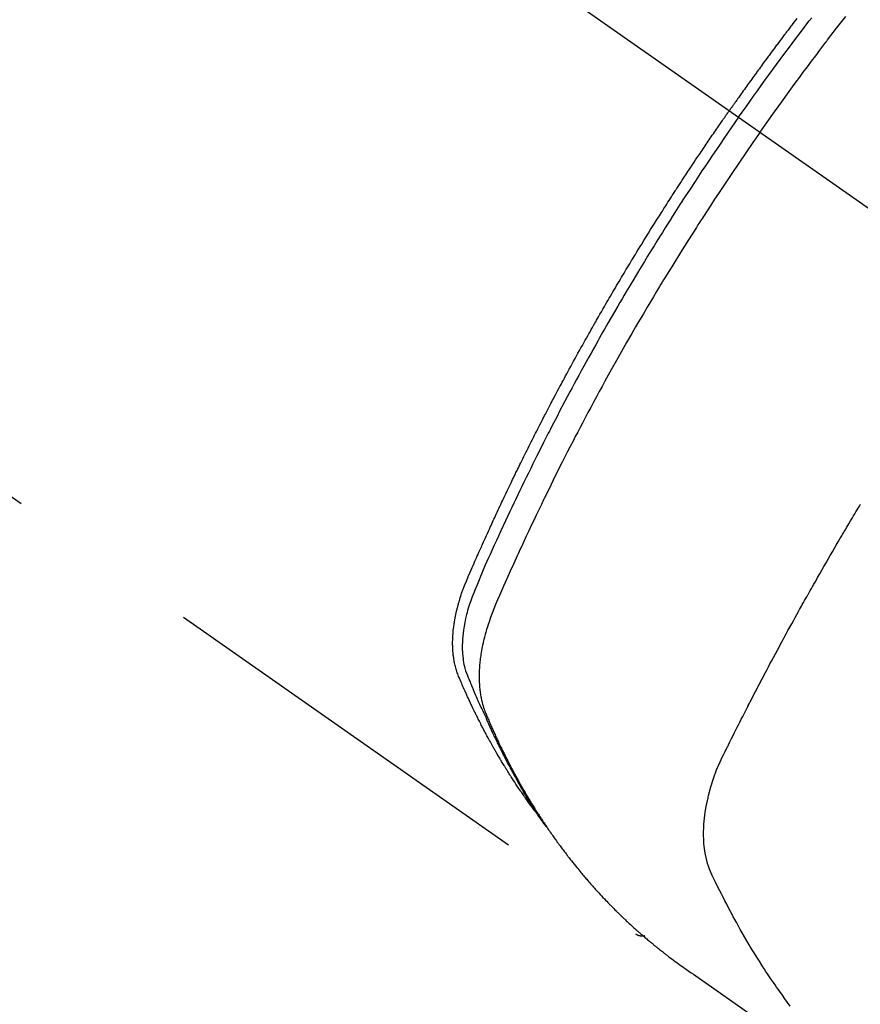
# Model space of a CAD drawing. Extents: x 84007 to 110129, y -32850 to -24450.
# Drawn here: x 101909 to 101936, y -26186 to -26154 of the extents above; entities that cross this region are included whole.
import ezdxf

# ---------------------------------------------------------------- set-up
doc = ezdxf.new("R2010")
doc.units = 0
doc.header["$LTSCALE"] = 50
doc.header["$MEASUREMENT"] = 0
doc.linetypes.add('CENTER2', pattern=[1.125, 0.75, -0.125, 0.125, -0.125])
doc.linetypes.add('HIDDEN', pattern=[0.375, 0.25, -0.125])
doc.layers.get('0').update_dxf_attribs({"linetype": 'CONTINUOUS'})
doc.layers.add('150-機器', color=8, linetype='CONTINUOUS')
doc.layers.add('160-文字', color=254, linetype='CONTINUOUS')
doc.styles.add('KH001', font='txt')
doc.dimstyles.new('KH1xx030', dxfattribs={"dimscale": 30, "dimtxt": 2, "dimasz": 0.6, "dimexe": 0.3, "dimexo": 1.2, "dimgap": 0.5, "dimtad": 3, "dimdec": 1, "dimdsep": 46, "dimlunit": 6, "dimtxsty": 'KH001', "dimblk": 'DOT', "dimcen": 1, "dimdle": 1, "dimclrd": 256, "dimclre": 256, "dimclrt": 256, "dimadec": 0, "dimazin": 0, "dimtfac": 1, "dimtdec": 1, "dimtix": 1, "dimtmove": 2, "dimatfit": 3, "dimldrblk": 'CLOSEDBLANK', "dimfxl": 1, "dimtolj": 1, "dimtzin": 0, "dimlwd": -1, "dimlwe": -1, "dimarcsym": 0})

# ---------------------------------------------------------------- blocks, each defined once
blk = doc.blocks.new('_ClosedBlank')
at = {"color": 0, "linetype": 'ByBlock', "lineweight": -2}
for p, q in [((-1, 0.1667), (0, 0)), ((-1, 0.1667), (-1, -0.1667)), ((0, 0), (-1, -0.1667))]:
    blk.add_line(p, q, dxfattribs=at)
blk = doc.blocks.new('_Dot')
at = {"color": 0, "linetype": 'ByBlock', "lineweight": -2}
blk.add_line((-0.5, 0), (-1, 0), dxfattribs=at)
at = {"color": 0, "linetype": 'ByBlock', "const_width": 0.5}
blk.add_lwpolyline([(-0.25, 0, 1), (0.25, 0, 1)], format="xyb", close=True, dxfattribs=at)

msp = doc.modelspace()

# ---------------------------------------------------------------- linework, layer by layer
at = {"layer": '150-機器', "color": 13, "linetype": 'CENTER2'}
msp.add_line((101727.154, -26014.353), (101971.172, -26185.216), dxfattribs=at)
at = {"layer": '150-機器', "color": 13, "linetype": 'HIDDEN'}
msp.add_line((101868.114, -26141.057), (101928.457, -26183.31), dxfattribs=at)
for points in [[(101933.524, -26154.454), (101933.484, -26154.507), (101933.443, -26154.56), (101933.403, -26154.613), (101933.363, -26154.666), (101933.339, -26154.697), (101933.316, -26154.728), (101933.292, -26154.759), (101933.269, -26154.789), (101933.246, -26154.82), (101933.222, -26154.85), (101933.199, -26154.881), (101933.176, -26154.912), (101933.165, -26154.927), (101933.153, -26154.943), (101933.142, -26154.958), (101933.13, -26154.973), (101933.085, -26155.035), (101933.038, -26155.097), (101932.992, -26155.158), (101932.946, -26155.219), (101932.923, -26155.25), (101932.9, -26155.281), (101932.877, -26155.312), (101932.854, -26155.342), (101932.819, -26155.388), (101932.785, -26155.435), (101932.75, -26155.481), (101932.716, -26155.527), (101932.693, -26155.558), (101932.67, -26155.589), (101932.647, -26155.62), (101932.625, -26155.651), (101932.579, -26155.712), (101932.534, -26155.774), (101932.488, -26155.836), (101932.443, -26155.897), (101932.409, -26155.944), (101932.375, -26155.991), (101932.342, -26156.037), (101932.308, -26156.084), (101932.274, -26156.13), (101932.24, -26156.177), (101932.206, -26156.224), (101932.172, -26156.27), (101932.139, -26156.317), (101932.105, -26156.363), (101932.071, -26156.41), (101932.037, -26156.457), (101932.003, -26156.503), (101931.97, -26156.55), (101931.937, -26156.597), (101931.903, -26156.644), (101931.87, -26156.691), (101931.837, -26156.738), (101931.803, -26156.784), (101931.77, -26156.831), (101931.748, -26156.862), (101931.726, -26156.894), (101931.703, -26156.925), (101931.681, -26156.956), (101931.657, -26156.991), (101931.632, -26157.025), (101931.608, -26157.06), (101931.583, -26157.095), (101931.569, -26157.115), (101931.554, -26157.135), (101931.54, -26157.155), (101931.526, -26157.176), (101931.509, -26157.199), (101931.492, -26157.223), (101931.476, -26157.246), (101931.459, -26157.27), (101931.443, -26157.293), (101931.426, -26157.316), (101931.41, -26157.34), (101931.394, -26157.363)], [(101931.688, -26157.569), (101931.805, -26157.403), (101931.922, -26157.237), (101932.04, -26157.071), (101932.158, -26156.905), (101932.281, -26156.734), (101932.404, -26156.563), (101932.528, -26156.392), (101932.652, -26156.221), (101932.768, -26156.063), (101932.883, -26155.905), (101932.999, -26155.748), (101933.116, -26155.59), (101933.29, -26155.357), (101933.466, -26155.124), (101933.642, -26154.892), (101933.819, -26154.66), (101933.907, -26154.545), (101933.995, -26154.431)], [(101932.364, -26158.043), (101932.592, -26157.721), (101932.82, -26157.401), (101933.048, -26157.08), (101933.279, -26156.761), (101933.39, -26156.608), (101933.503, -26156.455), (101933.615, -26156.302), (101933.728, -26156.149), (101933.858, -26155.975), (101933.988, -26155.801), (101934.118, -26155.628), (101934.249, -26155.454), (101934.281, -26155.411), (101934.314, -26155.368), (101934.346, -26155.325), (101934.379, -26155.282), (101934.408, -26155.244), (101934.436, -26155.207), (101934.465, -26155.17), (101934.493, -26155.133), (101934.779, -26154.762), (101935.065, -26154.393)], [(101925.265, -26179.42), (101925.224, -26179.366), (101925.182, -26179.313), (101925.141, -26179.259), (101925.101, -26179.205), (101925.068, -26179.159), (101925.034, -26179.113), (101925.002, -26179.067), (101924.969, -26179.02), (101924.955, -26179.001), (101924.942, -26178.981), (101924.928, -26178.962), (101924.915, -26178.943), (101924.893, -26178.911), (101924.871, -26178.88), (101924.85, -26178.849), (101924.828, -26178.818), (101924.809, -26178.791), (101924.79, -26178.763), (101924.771, -26178.736), (101924.753, -26178.708), (101924.731, -26178.676), (101924.71, -26178.644), (101924.689, -26178.612), (101924.668, -26178.58), (101924.631, -26178.525), (101924.594, -26178.469), (101924.558, -26178.413), (101924.521, -26178.357), (101924.506, -26178.333), (101924.49, -26178.309), (101924.475, -26178.285), (101924.46, -26178.261), (101924.444, -26178.236), (101924.429, -26178.212), (101924.413, -26178.187), (101924.398, -26178.163), (101924.383, -26178.138), (101924.368, -26178.113), (101924.352, -26178.088), (101924.337, -26178.064), (101924.327, -26178.048), (101924.317, -26178.031), (101924.306, -26178.015), (101924.296, -26177.999), (101924.276, -26177.966), (101924.256, -26177.933), (101924.237, -26177.9), (101924.217, -26177.867), (101924.202, -26177.842), (101924.187, -26177.817), (101924.172, -26177.792), (101924.156, -26177.767), (101924.137, -26177.734), (101924.117, -26177.7), (101924.098, -26177.667), (101924.078, -26177.633), (101924.064, -26177.608), (101924.049, -26177.583), (101924.034, -26177.558), (101924.02, -26177.532), (101924.005, -26177.507), (101923.991, -26177.482), (101923.976, -26177.456), (101923.962, -26177.431), (101923.952, -26177.414), (101923.943, -26177.397), (101923.933, -26177.38), (101923.923, -26177.363), (101923.914, -26177.346), (101923.904, -26177.329), (101923.895, -26177.312), (101923.886, -26177.295), (101923.862, -26177.252), (101923.838, -26177.209), (101923.815, -26177.167), (101923.791, -26177.124), (101923.772, -26177.09), (101923.754, -26177.055), (101923.735, -26177.021), (101923.717, -26176.987), (101923.698, -26176.952), (101923.679, -26176.917), (101923.661, -26176.882), (101923.643, -26176.847), (101923.631, -26176.825), (101923.62, -26176.803), (101923.609, -26176.781), (101923.597, -26176.759), (101923.577, -26176.72), (101923.557, -26176.681), (101923.537, -26176.641), (101923.517, -26176.602), (101923.499, -26176.567), (101923.481, -26176.531), (101923.463, -26176.496), (101923.446, -26176.461), (101923.432, -26176.434), (101923.419, -26176.408), (101923.406, -26176.381), (101923.393, -26176.355), (101923.38, -26176.328), (101923.367, -26176.301), (101923.354, -26176.274), (101923.341, -26176.247), (101923.332, -26176.229), (101923.324, -26176.212), (101923.315, -26176.194), (101923.307, -26176.176), (101923.272, -26176.104), (101923.238, -26176.032), (101923.204, -26175.959), (101923.17, -26175.887), (101923.158, -26175.86), (101923.146, -26175.833), (101923.134, -26175.805), (101923.121, -26175.778), (101923.109, -26175.751), (101923.096, -26175.724), (101923.084, -26175.696), (101923.071, -26175.669), (101923.063, -26175.65), (101923.055, -26175.632), (101923.047, -26175.614), (101923.039, -26175.595), (101923.019, -26175.549), (101922.999, -26175.503), (101922.978, -26175.457), (101922.958, -26175.411), (101922.938, -26175.365), (101922.918, -26175.318), (101922.899, -26175.272), (101922.879, -26175.225), (101922.863, -26175.187), (101922.848, -26175.149), (101922.833, -26175.11), (101922.818, -26175.072), (101922.805, -26175.033), (101922.793, -26174.995), (101922.781, -26174.956), (101922.77, -26174.916), (101922.76, -26174.879), (101922.751, -26174.841), (101922.742, -26174.803), (101922.734, -26174.764), (101922.726, -26174.725), (101922.719, -26174.685), (101922.712, -26174.645), (101922.706, -26174.605), (101922.702, -26174.576), (101922.698, -26174.548), (101922.695, -26174.519), (101922.692, -26174.49), (101922.687, -26174.441), (101922.683, -26174.392), (101922.679, -26174.343), (101922.677, -26174.293), (101922.675, -26174.26), (101922.675, -26174.226), (101922.674, -26174.192), (101922.674, -26174.158), (101922.674, -26174.121), (101922.674, -26174.083), (101922.675, -26174.045), (101922.676, -26174.007), (101922.677, -26173.979), (101922.679, -26173.951), (101922.68, -26173.923), (101922.682, -26173.895), (101922.685, -26173.841), (101922.69, -26173.787), (101922.695, -26173.733), (101922.701, -26173.68), (101922.706, -26173.64), (101922.711, -26173.6), (101922.717, -26173.56), (101922.723, -26173.52), (101922.728, -26173.486), (101922.733, -26173.453), (101922.739, -26173.419), (101922.745, -26173.386), (101922.749, -26173.364), (101922.753, -26173.341), (101922.758, -26173.319), (101922.762, -26173.296), (101922.768, -26173.27), (101922.773, -26173.244), (101922.778, -26173.217), (101922.784, -26173.191), (101922.789, -26173.168), (101922.794, -26173.145), (101922.8, -26173.123), (101922.805, -26173.1), (101922.812, -26173.073), (101922.819, -26173.046), (101922.826, -26173.019), (101922.833, -26172.993), (101922.84, -26172.965), (101922.847, -26172.938), (101922.854, -26172.911), (101922.861, -26172.884), (101922.868, -26172.86), (101922.875, -26172.837), (101922.882, -26172.814), (101922.889, -26172.791), (101922.897, -26172.764), (101922.905, -26172.737), (101922.913, -26172.709), (101922.922, -26172.682), (101922.933, -26172.648), (101922.945, -26172.613), (101922.956, -26172.578), (101922.968, -26172.543), (101922.978, -26172.516), (101922.988, -26172.489), (101922.997, -26172.462), (101923.007, -26172.435), (101923.017, -26172.408), (101923.027, -26172.381), (101923.037, -26172.354), (101923.048, -26172.327), (101923.105, -26172.184), (101923.165, -26172.041), (101923.227, -26171.9), (101923.289, -26171.758), (101923.318, -26171.691), (101923.348, -26171.624), (101923.377, -26171.556), (101923.407, -26171.489), (101923.422, -26171.455), (101923.436, -26171.422), (101923.451, -26171.388), (101923.466, -26171.354), (101923.503, -26171.27), (101923.541, -26171.186), (101923.578, -26171.102), (101923.616, -26171.018), (101923.646, -26170.951), (101923.677, -26170.884), (101923.707, -26170.816), (101923.738, -26170.749), (101923.768, -26170.682), (101923.799, -26170.614), (101923.83, -26170.547), (101923.86, -26170.48), (101923.884, -26170.429), (101923.907, -26170.379), (101923.93, -26170.328), (101923.953, -26170.278), (101923.976, -26170.228), (101924, -26170.177), (101924.023, -26170.127), (101924.047, -26170.077), (101924.078, -26170.009), (101924.109, -26169.942), (101924.141, -26169.874), (101924.172, -26169.807), (101924.18, -26169.79), (101924.188, -26169.773), (101924.196, -26169.756), (101924.203, -26169.74), (101924.227, -26169.689), (101924.251, -26169.639), (101924.275, -26169.588), (101924.3, -26169.538), (101924.348, -26169.437), (101924.396, -26169.336), (101924.444, -26169.235), (101924.492, -26169.134), (101924.516, -26169.084), (101924.54, -26169.034), (101924.565, -26168.984), (101924.589, -26168.933), (101924.605, -26168.9), (101924.621, -26168.866), (101924.638, -26168.832), (101924.654, -26168.799), (101924.67, -26168.765), (101924.687, -26168.732), (101924.703, -26168.698), (101924.72, -26168.665), (101924.745, -26168.614), (101924.769, -26168.563), (101924.794, -26168.513), (101924.819, -26168.462), (101924.852, -26168.395), (101924.885, -26168.328), (101924.919, -26168.261), (101924.952, -26168.194), (101924.985, -26168.127), (101925.019, -26168.059), (101925.052, -26167.992), (101925.086, -26167.925), (101925.119, -26167.858), (101925.153, -26167.791), (101925.187, -26167.724), (101925.221, -26167.657), (101925.255, -26167.59), (101925.289, -26167.523), (101925.323, -26167.456), (101925.357, -26167.389), (101925.391, -26167.322), (101925.426, -26167.255), (101925.46, -26167.188), (101925.495, -26167.121), (101925.521, -26167.071), (101925.547, -26167.021), (101925.573, -26166.971), (101925.599, -26166.921), (101925.642, -26166.837), (101925.686, -26166.754), (101925.729, -26166.67), (101925.773, -26166.587), (101925.799, -26166.537), (101925.825, -26166.487), (101925.852, -26166.437), (101925.878, -26166.387), (101925.913, -26166.32), (101925.949, -26166.253), (101925.984, -26166.186), (101926.02, -26166.119), (101926.055, -26166.053), (101926.091, -26165.986), (101926.127, -26165.92), (101926.163, -26165.853), (101926.198, -26165.786), (101926.234, -26165.72), (101926.27, -26165.653), (101926.306, -26165.587), (101926.352, -26165.504), (101926.397, -26165.42), (101926.443, -26165.337), (101926.488, -26165.254), (101926.534, -26165.171), (101926.579, -26165.088), (101926.625, -26165.005), (101926.671, -26164.922), (101926.717, -26164.839), (101926.763, -26164.756), (101926.809, -26164.673), (101926.855, -26164.591), (101926.893, -26164.524), (101926.93, -26164.458), (101926.967, -26164.392), (101927.005, -26164.325), (101927.042, -26164.259), (101927.08, -26164.192), (101927.118, -26164.126), (101927.155, -26164.059), (101927.184, -26164.01), (101927.212, -26163.96), (101927.24, -26163.911), (101927.269, -26163.861), (101927.316, -26163.778), (101927.364, -26163.696), (101927.411, -26163.613), (101927.459, -26163.53), (101927.497, -26163.465), (101927.536, -26163.399), (101927.574, -26163.333), (101927.613, -26163.267), (101927.651, -26163.201), (101927.69, -26163.135), (101927.728, -26163.069), (101927.767, -26163.003), (101927.806, -26162.938), (101927.844, -26162.872), (101927.883, -26162.806), (101927.922, -26162.741), (101927.961, -26162.675), (101928, -26162.61), (101928.039, -26162.544), (101928.078, -26162.479), (101928.137, -26162.38), (101928.196, -26162.282), (101928.256, -26162.184), (101928.315, -26162.086), (101928.344, -26162.037), (101928.374, -26161.988), (101928.404, -26161.939), (101928.434, -26161.89), (101928.483, -26161.808), (101928.534, -26161.727), (101928.584, -26161.645), (101928.634, -26161.564), (101928.704, -26161.45), (101928.775, -26161.336), (101928.845, -26161.222), (101928.916, -26161.109), (101928.977, -26161.011), (101929.038, -26160.914), (101929.1, -26160.816), (101929.161, -26160.719), (101929.192, -26160.67), (101929.222, -26160.621), (101929.253, -26160.573), (101929.284, -26160.524), (101929.31, -26160.483), (101929.336, -26160.442), (101929.363, -26160.401), (101929.389, -26160.36), (101929.425, -26160.304), (101929.461, -26160.248), (101929.497, -26160.192), (101929.533, -26160.136), (101929.554, -26160.103), (101929.575, -26160.071), (101929.596, -26160.038), (101929.617, -26160.006), (101929.637, -26159.973), (101929.658, -26159.941), (101929.679, -26159.908), (101929.7, -26159.876), (101929.71, -26159.86), (101929.721, -26159.844), (101929.732, -26159.828), (101929.742, -26159.812), (101929.784, -26159.748), (101929.826, -26159.684), (101929.868, -26159.619), (101929.91, -26159.555), (101929.931, -26159.523), (101929.952, -26159.491), (101929.973, -26159.458), (101929.994, -26159.426), (101930.026, -26159.378), (101930.057, -26159.33), (101930.089, -26159.282), (101930.121, -26159.233), (101930.142, -26159.201), (101930.163, -26159.169), (101930.184, -26159.137), (101930.206, -26159.105), (101930.248, -26159.042), (101930.29, -26158.978), (101930.333, -26158.914), (101930.375, -26158.851), (101930.408, -26158.803), (101930.44, -26158.755), (101930.472, -26158.707), (101930.504, -26158.66), (101930.537, -26158.612), (101930.569, -26158.564), (101930.601, -26158.516), (101930.633, -26158.469), (101930.665, -26158.421), (101930.697, -26158.373), (101930.73, -26158.325), (101930.762, -26158.278), (101930.795, -26158.23), (101930.827, -26158.182), (101930.86, -26158.135), (101930.893, -26158.088), (101930.925, -26158.04), (101930.958, -26157.993), (101930.99, -26157.946), (101931.022, -26157.899), (101931.044, -26157.867), (101931.066, -26157.835), (101931.088, -26157.804), (101931.11, -26157.772), (101931.134, -26157.737), (101931.158, -26157.702), (101931.182, -26157.668), (101931.206, -26157.633), (101931.22, -26157.612), (101931.234, -26157.592), (101931.249, -26157.572), (101931.263, -26157.551), (101931.279, -26157.527), (101931.296, -26157.504), (101931.312, -26157.48), (101931.328, -26157.457), (101931.345, -26157.433), (101931.361, -26157.41), (101931.377, -26157.386), (101931.394, -26157.363)], [(101931.688, -26157.569), (101931.572, -26157.736), (101931.456, -26157.903), (101931.34, -26158.07), (101931.225, -26158.237), (101931.106, -26158.412), (101930.987, -26158.586), (101930.869, -26158.761), (101930.751, -26158.936), (101930.642, -26159.099), (101930.534, -26159.261), (101930.425, -26159.424), (101930.317, -26159.588), (101930.157, -26159.831), (101929.998, -26160.076), (101929.84, -26160.321), (101929.683, -26160.566), (101929.606, -26160.688), (101929.528, -26160.81), (101929.451, -26160.933), (101929.373, -26161.055), (101929.286, -26161.195), (101929.198, -26161.335), (101929.111, -26161.475), (101929.024, -26161.615), (101928.921, -26161.781), (101928.819, -26161.948), (101928.718, -26162.114), (101928.616, -26162.281), (101928.5, -26162.473), (101928.384, -26162.666), (101928.269, -26162.859), (101928.154, -26163.053), (101928.085, -26163.169), (101928.017, -26163.285), (101927.949, -26163.401), (101927.881, -26163.517), (101927.776, -26163.698), (101927.671, -26163.879), (101927.567, -26164.06), (101927.463, -26164.242), (101927.412, -26164.333), (101927.36, -26164.424), (101927.308, -26164.515), (101927.257, -26164.607), (101927.184, -26164.736), (101927.111, -26164.867), (101927.038, -26164.997), (101926.966, -26165.127), (101926.886, -26165.27), (101926.808, -26165.414), (101926.729, -26165.558), (101926.651, -26165.702), (101926.58, -26165.832), (101926.509, -26165.963), (101926.439, -26166.094), (101926.369, -26166.225), (101926.285, -26166.382), (101926.201, -26166.539), (101926.118, -26166.696), (101926.035, -26166.854), (101925.974, -26166.972), (101925.912, -26167.09), (101925.851, -26167.209), (101925.79, -26167.327), (101925.756, -26167.393), (101925.723, -26167.459), (101925.689, -26167.525), (101925.656, -26167.591), (101925.542, -26167.814), (101925.429, -26168.038), (101925.317, -26168.263), (101925.206, -26168.487), (101925.134, -26168.632), (101925.063, -26168.778), (101924.992, -26168.923), (101924.921, -26169.069), (101924.858, -26169.201), (101924.794, -26169.333), (101924.73, -26169.465), (101924.667, -26169.598), (101924.604, -26169.73), (101924.54, -26169.863), (101924.478, -26169.995), (101924.415, -26170.128), (101924.34, -26170.286), (101924.266, -26170.445), (101924.192, -26170.604), (101924.118, -26170.764), (101924.051, -26170.909), (101923.985, -26171.055), (101923.918, -26171.202), (101923.852, -26171.348), (101923.797, -26171.467), (101923.743, -26171.586), (101923.69, -26171.706), (101923.637, -26171.826), (101923.571, -26171.985), (101923.507, -26172.145), (101923.443, -26172.306), (101923.378, -26172.466), (101923.349, -26172.536), (101923.32, -26172.606), (101923.292, -26172.676), (101923.265, -26172.746), (101923.244, -26172.802), (101923.224, -26172.859), (101923.205, -26172.915), (101923.186, -26172.972), (101923.166, -26173.039), (101923.146, -26173.106), (101923.127, -26173.173), (101923.109, -26173.241), (101923.08, -26173.362), (101923.054, -26173.484), (101923.032, -26173.606), (101923.013, -26173.729), (101923.001, -26173.825), (101922.992, -26173.921), (101922.985, -26174.018), (101922.98, -26174.115), (101922.978, -26174.188), (101922.977, -26174.261), (101922.978, -26174.335), (101922.981, -26174.408), (101922.986, -26174.479), (101922.992, -26174.549), (101923, -26174.62), (101923.01, -26174.69), (101923.02, -26174.751), (101923.031, -26174.812), (101923.045, -26174.872), (101923.06, -26174.932), (101923.083, -26175.007), (101923.109, -26175.081), (101923.137, -26175.154), (101923.166, -26175.227), (101923.18, -26175.261), (101923.194, -26175.295), (101923.207, -26175.329), (101923.221, -26175.362), (101923.237, -26175.402), (101923.253, -26175.441), (101923.269, -26175.48), (101923.285, -26175.519), (101923.318, -26175.6), (101923.353, -26175.681), (101923.388, -26175.762), (101923.423, -26175.843), (101923.437, -26175.876), (101923.451, -26175.91), (101923.466, -26175.943), (101923.481, -26175.976), (101923.5, -26176.022), (101923.521, -26176.067), (101923.541, -26176.112), (101923.562, -26176.157), (101923.591, -26176.214), (101923.62, -26176.27), (101923.648, -26176.327), (101923.676, -26176.384), (101923.696, -26176.429), (101923.715, -26176.473), (101923.734, -26176.518), (101923.753, -26176.563), (101923.766, -26176.594), (101923.78, -26176.625), (101923.794, -26176.655), (101923.808, -26176.686), (101923.849, -26176.778), (101923.891, -26176.87), (101923.933, -26176.962), (101923.976, -26177.053), (101923.998, -26177.101), (101924.02, -26177.149), (101924.043, -26177.197), (101924.066, -26177.244), (101924.082, -26177.279), (101924.099, -26177.313), (101924.116, -26177.347), (101924.133, -26177.382), (101924.15, -26177.416), (101924.167, -26177.45), (101924.184, -26177.484), (101924.201, -26177.518), (101924.224, -26177.565), (101924.248, -26177.611), (101924.271, -26177.658), (101924.295, -26177.705), (101924.321, -26177.755), (101924.347, -26177.806), (101924.374, -26177.857), (101924.4, -26177.907), (101924.418, -26177.941), (101924.436, -26177.974), (101924.453, -26178.007), (101924.471, -26178.041), (101924.489, -26178.074), (101924.506, -26178.108), (101924.524, -26178.141), (101924.542, -26178.174), (101924.56, -26178.208), (101924.578, -26178.241), (101924.596, -26178.273), (101924.614, -26178.306), (101924.65, -26178.372), (101924.686, -26178.438), (101924.723, -26178.504), (101924.759, -26178.57), (101924.773, -26178.595), (101924.787, -26178.619), (101924.801, -26178.644), (101924.815, -26178.668), (101924.838, -26178.709), (101924.861, -26178.75), (101924.884, -26178.791), (101924.907, -26178.832), (101924.933, -26178.877), (101924.959, -26178.921), (101924.985, -26178.965), (101925.012, -26179.01), (101925.043, -26179.062), (101925.074, -26179.114), (101925.105, -26179.165), (101925.137, -26179.217), (101925.151, -26179.24), (101925.166, -26179.264), (101925.181, -26179.287), (101925.196, -26179.31), (101925.225, -26179.357), (101925.255, -26179.404), (101925.285, -26179.45), (101925.316, -26179.497), (101925.339, -26179.531), (101925.362, -26179.566), (101925.385, -26179.6), (101925.408, -26179.634), (101925.424, -26179.657), (101925.44, -26179.68), (101925.455, -26179.702), (101925.471, -26179.725), (101925.506, -26179.773), (101925.54, -26179.821), (101925.575, -26179.868), (101925.61, -26179.916)], [(101932.364, -26158.043), (101932.14, -26158.366), (101931.917, -26158.69), (101931.694, -26159.015), (101931.473, -26159.34), (101931.367, -26159.498), (101931.261, -26159.655), (101931.156, -26159.813), (101931.051, -26159.972), (101930.932, -26160.153), (101930.813, -26160.335), (101930.695, -26160.516), (101930.577, -26160.698), (101930.547, -26160.744), (101930.518, -26160.789), (101930.488, -26160.835), (101930.459, -26160.88), (101930.434, -26160.92), (101930.408, -26160.959), (101930.383, -26160.999), (101930.358, -26161.038), (101930.108, -26161.433), (101929.859, -26161.829), (101929.612, -26162.226), (101929.367, -26162.624), (101929.325, -26162.693), (101929.283, -26162.762), (101929.241, -26162.831), (101929.199, -26162.901), (101929.101, -26163.062), (101929.004, -26163.224), (101928.907, -26163.387), (101928.811, -26163.549), (101928.687, -26163.758), (101928.564, -26163.967), (101928.442, -26164.177), (101928.32, -26164.387), (101928.159, -26164.667), (101928, -26164.947), (101927.841, -26165.229), (101927.683, -26165.51), (101927.631, -26165.604), (101927.579, -26165.698), (101927.527, -26165.792), (101927.475, -26165.886), (101927.385, -26166.05), (101927.295, -26166.215), (101927.205, -26166.38), (101927.116, -26166.545), (101927.028, -26166.71), (101926.939, -26166.875), (101926.852, -26167.04), (101926.764, -26167.206), (101926.69, -26167.347), (101926.615, -26167.489), (101926.541, -26167.631), (101926.468, -26167.773), (101926.382, -26167.939), (101926.297, -26168.105), (101926.212, -26168.271), (101926.128, -26168.438), (101925.984, -26168.722), (101925.842, -26169.007), (101925.701, -26169.293), (101925.561, -26169.579), (101925.538, -26169.626), (101925.515, -26169.674), (101925.493, -26169.722), (101925.47, -26169.769), (101925.389, -26169.936), (101925.31, -26170.103), (101925.23, -26170.27), (101925.151, -26170.437), (101925.072, -26170.604), (101924.994, -26170.771), (101924.916, -26170.938), (101924.839, -26171.105), (101924.806, -26171.177), (101924.773, -26171.249), (101924.74, -26171.32), (101924.707, -26171.392), (101924.599, -26171.631), (101924.491, -26171.87), (101924.385, -26172.109), (101924.278, -26172.349), (101924.215, -26172.492), (101924.152, -26172.635), (101924.09, -26172.779), (101924.029, -26172.923), (101923.974, -26173.058), (101923.92, -26173.194), (101923.868, -26173.331), (101923.82, -26173.468), (101923.793, -26173.548), (101923.767, -26173.628), (101923.743, -26173.708), (101923.719, -26173.789), (101923.698, -26173.867), (101923.677, -26173.946), (101923.658, -26174.026), (101923.639, -26174.105), (101923.631, -26174.139), (101923.623, -26174.173), (101923.616, -26174.208), (101923.609, -26174.242), (101923.596, -26174.305), (101923.585, -26174.367), (101923.574, -26174.43), (101923.564, -26174.493), (101923.558, -26174.536), (101923.552, -26174.578), (101923.546, -26174.621), (101923.541, -26174.664), (101923.532, -26174.747), (101923.524, -26174.83), (101923.518, -26174.913), (101923.513, -26174.997), (101923.51, -26175.064), (101923.508, -26175.131), (101923.508, -26175.198), (101923.508, -26175.265), (101923.51, -26175.321), (101923.512, -26175.377), (101923.515, -26175.433), (101923.519, -26175.488), (101923.523, -26175.534), (101923.528, -26175.58), (101923.533, -26175.625), (101923.538, -26175.671), (101923.543, -26175.707), (101923.549, -26175.744), (101923.555, -26175.78), (101923.561, -26175.816), (101923.568, -26175.851), (101923.575, -26175.886), (101923.582, -26175.921), (101923.59, -26175.955), (101923.603, -26176.008), (101923.616, -26176.06), (101923.631, -26176.112), (101923.647, -26176.163), (101923.66, -26176.202), (101923.673, -26176.241), (101923.687, -26176.279), (101923.702, -26176.317), (101923.714, -26176.348), (101923.726, -26176.378), (101923.739, -26176.408), (101923.752, -26176.438), (101923.766, -26176.472), (101923.78, -26176.505), (101923.795, -26176.538), (101923.809, -26176.571), (101923.826, -26176.611), (101923.843, -26176.65), (101923.86, -26176.69), (101923.878, -26176.729), (101923.892, -26176.762), (101923.907, -26176.795), (101923.921, -26176.827), (101923.936, -26176.86), (101923.951, -26176.893), (101923.966, -26176.925), (101923.98, -26176.958), (101923.995, -26176.99), (101924.01, -26177.023), (101924.025, -26177.055), (101924.04, -26177.088), (101924.055, -26177.12), (101924.07, -26177.153), (101924.084, -26177.185), (101924.1, -26177.217), (101924.115, -26177.249), (101924.134, -26177.29), (101924.154, -26177.331), (101924.173, -26177.372), (101924.193, -26177.413), (101924.21, -26177.448), (101924.228, -26177.484), (101924.246, -26177.52), (101924.263, -26177.555), (101924.279, -26177.587), (101924.294, -26177.619), (101924.31, -26177.651), (101924.326, -26177.683), (101924.354, -26177.739), (101924.383, -26177.796), (101924.412, -26177.852), (101924.441, -26177.909), (101924.45, -26177.927), (101924.46, -26177.946), (101924.47, -26177.965), (101924.48, -26177.983), (101924.499, -26178.021), (101924.519, -26178.058), (101924.539, -26178.095), (101924.558, -26178.132), (101924.574, -26178.163), (101924.591, -26178.194), (101924.607, -26178.225), (101924.624, -26178.256), (101924.637, -26178.28), (101924.65, -26178.305), (101924.664, -26178.329), (101924.677, -26178.353), (101924.694, -26178.384), (101924.711, -26178.415), (101924.728, -26178.445), (101924.745, -26178.476), (101924.758, -26178.5), (101924.772, -26178.524), (101924.785, -26178.549), (101924.799, -26178.573), (101924.813, -26178.597), (101924.826, -26178.621), (101924.84, -26178.645), (101924.854, -26178.669), (101924.864, -26178.687), (101924.874, -26178.706), (101924.885, -26178.724), (101924.895, -26178.742), (101924.915, -26178.778), (101924.936, -26178.814), (101924.958, -26178.85), (101924.979, -26178.886), (101924.993, -26178.909), (101925.007, -26178.933), (101925.022, -26178.957), (101925.036, -26178.98), (101925.053, -26179.01), (101925.071, -26179.04), (101925.088, -26179.069), (101925.106, -26179.099), (101925.12, -26179.123), (101925.135, -26179.146), (101925.149, -26179.169), (101925.163, -26179.193), (101925.185, -26179.228), (101925.207, -26179.263), (101925.228, -26179.298), (101925.25, -26179.333), (101925.265, -26179.357), (101925.279, -26179.38), (101925.294, -26179.403), (101925.308, -26179.426), (101925.33, -26179.461), (101925.352, -26179.496), (101925.375, -26179.53), (101925.397, -26179.564), (101925.415, -26179.593), (101925.434, -26179.621), (101925.452, -26179.65), (101925.471, -26179.678), (101925.486, -26179.701), (101925.501, -26179.724), (101925.516, -26179.747), (101925.531, -26179.77), (101925.554, -26179.804), (101925.576, -26179.838), (101925.599, -26179.872), (101925.622, -26179.906), (101925.641, -26179.934), (101925.66, -26179.962), (101925.679, -26179.991), (101925.699, -26180.019), (101925.725, -26180.058), (101925.753, -26180.097), (101925.78, -26180.135), (101925.807, -26180.174), (101925.83, -26180.207), (101925.854, -26180.24), (101925.877, -26180.274), (101925.9, -26180.307), (101925.924, -26180.34), (101925.947, -26180.373), (101925.971, -26180.406), (101925.995, -26180.438), (101926.011, -26180.46), (101926.027, -26180.482), (101926.043, -26180.503), (101926.059, -26180.525), (101926.083, -26180.557), (101926.107, -26180.59), (101926.131, -26180.622), (101926.155, -26180.654), (101926.179, -26180.687), (101926.203, -26180.719), (101926.228, -26180.751), (101926.252, -26180.783), (101926.269, -26180.804), (101926.285, -26180.826), (101926.302, -26180.847), (101926.318, -26180.868), (101926.343, -26180.9), (101926.368, -26180.932), (101926.392, -26180.963), (101926.417, -26180.995), (101926.458, -26181.047), (101926.5, -26181.1), (101926.542, -26181.152), (101926.584, -26181.204), (101926.617, -26181.245), (101926.651, -26181.286), (101926.685, -26181.327), (101926.719, -26181.368), (101926.745, -26181.399), (101926.77, -26181.429), (101926.796, -26181.459), (101926.822, -26181.49), (101926.847, -26181.52), (101926.873, -26181.551), (101926.899, -26181.581), (101926.925, -26181.611), (101926.96, -26181.651), (101926.995, -26181.691), (101927.031, -26181.731), (101927.066, -26181.77), (101927.092, -26181.8), (101927.119, -26181.83), (101927.145, -26181.86), (101927.171, -26181.889), (101927.198, -26181.919), (101927.224, -26181.948), (101927.251, -26181.977), (101927.278, -26182.007), (101927.323, -26182.055), (101927.368, -26182.103), (101927.413, -26182.151), (101927.459, -26182.199), (101927.495, -26182.237), (101927.531, -26182.275), (101927.568, -26182.313), (101927.604, -26182.351), (101927.623, -26182.37), (101927.641, -26182.389), (101927.659, -26182.408), (101927.678, -26182.427), (101927.715, -26182.464), (101927.751, -26182.501), (101927.789, -26182.538), (101927.826, -26182.575), (101927.845, -26182.594), (101927.863, -26182.612), (101927.882, -26182.63), (101927.901, -26182.649), (101927.929, -26182.676), (101927.958, -26182.704), (101927.986, -26182.731), (101928.014, -26182.758), (101928.033, -26182.776), (101928.052, -26182.794), (101928.07, -26182.812), (101928.089, -26182.83), (101928.118, -26182.857), (101928.146, -26182.885), (101928.175, -26182.911), (101928.203, -26182.938), (101928.242, -26182.974), (101928.28, -26183.009), (101928.319, -26183.044), (101928.358, -26183.079), (101928.387, -26183.106), (101928.416, -26183.132), (101928.445, -26183.158), (101928.475, -26183.184), (101928.494, -26183.201), (101928.514, -26183.219), (101928.533, -26183.236), (101928.553, -26183.253), (101928.572, -26183.271), (101928.592, -26183.288), (101928.611, -26183.306), (101928.631, -26183.323), (101928.643, -26183.333), (101928.654, -26183.343), (101928.666, -26183.353), (101928.678, -26183.363), (101928.706, -26183.387), (101928.734, -26183.411), (101928.762, -26183.435), (101928.79, -26183.459), (101928.82, -26183.484), (101928.85, -26183.509), (101928.88, -26183.534), (101928.91, -26183.559), (101928.93, -26183.576), (101928.95, -26183.592), (101928.97, -26183.609), (101928.99, -26183.625), (101929.01, -26183.642), (101929.03, -26183.658), (101929.05, -26183.675), (101929.07, -26183.691), (101929.091, -26183.708), (101929.111, -26183.724), (101929.132, -26183.741), (101929.152, -26183.757), (101929.162, -26183.765), (101929.172, -26183.773), (101929.183, -26183.781), (101929.193, -26183.789), (101929.223, -26183.813), (101929.254, -26183.837), (101929.285, -26183.861), (101929.316, -26183.885), (101929.336, -26183.901), (101929.357, -26183.917), (101929.377, -26183.933), (101929.398, -26183.949), (101929.418, -26183.965), (101929.439, -26183.981), (101929.459, -26183.996), (101929.48, -26184.012), (101929.532, -26184.052), (101929.584, -26184.091), (101929.636, -26184.13), (101929.689, -26184.168), (101929.741, -26184.206), (101929.794, -26184.244), (101929.847, -26184.282), (101929.9, -26184.32), (101929.936, -26184.345), (101929.972, -26184.371), (101930.007, -26184.396), (101930.043, -26184.421), (101930.116, -26184.473), (101930.189, -26184.524), (101930.262, -26184.575), (101930.335, -26184.626), (101931.971, -26185.769)], [(101933.319, -26185.577), (101933.234, -26185.463), (101933.151, -26185.349), (101933.067, -26185.234), (101932.985, -26185.119), (101932.935, -26185.048), (101932.885, -26184.977), (101932.836, -26184.906), (101932.787, -26184.835), (101932.725, -26184.744), (101932.663, -26184.654), (101932.602, -26184.562), (101932.541, -26184.471), (101932.512, -26184.426), (101932.483, -26184.382), (101932.454, -26184.337), (101932.425, -26184.292), (101932.343, -26184.163), (101932.261, -26184.033), (101932.18, -26183.902), (101932.1, -26183.771), (101932.024, -26183.645), (101931.949, -26183.518), (101931.874, -26183.391), (101931.8, -26183.263), (101931.742, -26183.161), (101931.685, -26183.058), (101931.628, -26182.956), (101931.571, -26182.853), (101931.52, -26182.76), (101931.47, -26182.666), (101931.42, -26182.572), (101931.37, -26182.478), (101931.313, -26182.369), (101931.257, -26182.259), (101931.201, -26182.149), (101931.144, -26182.039), (101931.044, -26181.847), (101930.947, -26181.654), (101930.855, -26181.458), (101930.772, -26181.259), (101930.741, -26181.169), (101930.712, -26181.079), (101930.686, -26180.988), (101930.663, -26180.896), (101930.634, -26180.754), (101930.612, -26180.612), (101930.597, -26180.468), (101930.588, -26180.324), (101930.585, -26180.203), (101930.585, -26180.083), (101930.588, -26179.962), (101930.596, -26179.842), (101930.614, -26179.655), (101930.638, -26179.469), (101930.669, -26179.284), (101930.706, -26179.1), (101930.715, -26179.06), (101930.724, -26179.021), (101930.733, -26178.981), (101930.743, -26178.942), (101930.815, -26178.67), (101930.898, -26178.401), (101930.994, -26178.136), (101931.105, -26177.878), (101931.139, -26177.806), (101931.174, -26177.735), (101931.209, -26177.664), (101931.245, -26177.593), (101931.263, -26177.558), (101931.28, -26177.522), (101931.298, -26177.486), (101931.316, -26177.451), (101931.329, -26177.424), (101931.342, -26177.397), (101931.355, -26177.371), (101931.368, -26177.344), (101931.417, -26177.246), (101931.466, -26177.148), (101931.515, -26177.05), (101931.564, -26176.952), (101931.604, -26176.872), (101931.644, -26176.791), (101931.685, -26176.711), (101931.725, -26176.631), (101931.773, -26176.536), (101931.817, -26176.449), (101931.869, -26176.346), (101931.943, -26176.203), (101931.966, -26176.159), (101931.986, -26176.12), (101931.999, -26176.095), (101931.998, -26176.096), (101931.994, -26176.104), (101931.989, -26176.113), (101931.984, -26176.123), (101931.98, -26176.132), (101931.977, -26176.137), (101931.993, -26176.105), (101932.021, -26176.051), (101932.053, -26175.99), (101932.222, -26175.667), (101932.337, -26175.445), (101932.432, -26175.264), (101932.537, -26175.062), (101932.584, -26174.973), (101932.631, -26174.884), (101932.678, -26174.795), (101932.726, -26174.706), (101932.788, -26174.59), (101932.85, -26174.474), (101932.913, -26174.359), (101932.975, -26174.243), (101933.013, -26174.171), (101933.052, -26174.1), (101933.09, -26174.028), (101933.129, -26173.957), (101933.187, -26173.85), (101933.245, -26173.743), (101933.303, -26173.637), (101933.362, -26173.53), (101933.416, -26173.432), (101933.471, -26173.334), (101933.525, -26173.236), (101933.579, -26173.138), (101933.609, -26173.084), (101933.638, -26173.031), (101933.667, -26172.978), (101933.697, -26172.924), (101933.732, -26172.862), (101933.767, -26172.8), (101933.802, -26172.738), (101933.837, -26172.676), (101933.847, -26172.658), (101933.857, -26172.64), (101933.867, -26172.622), (101933.878, -26172.604), (101933.913, -26172.542), (101933.948, -26172.48), (101933.983, -26172.417), (101934.018, -26172.355), (101934.058, -26172.284), (101934.098, -26172.213), (101934.139, -26172.141), (101934.179, -26172.07), (101934.245, -26171.955), (101934.311, -26171.839), (101934.378, -26171.724), (101934.444, -26171.609), (101934.511, -26171.493), (101934.577, -26171.378), (101934.644, -26171.263), (101934.711, -26171.147), (101934.768, -26171.05), (101934.825, -26170.952), (101934.882, -26170.854), (101934.94, -26170.757), (101934.966, -26170.712), (101934.992, -26170.668), (101935.018, -26170.624), (101935.044, -26170.579), (101935.102, -26170.482), (101935.16, -26170.384), (101935.218, -26170.287), (101935.276, -26170.19), (101935.313, -26170.128), (101935.349, -26170.066), (101935.386, -26170.004), (101935.423, -26169.942), (101935.461, -26169.881), (101935.498, -26169.819), (101935.535, -26169.757)], [(101928.445, -26183.302), (101928.447, -26183.304), (101928.449, -26183.305), (101928.451, -26183.306), (101928.453, -26183.308), (101928.455, -26183.308), (101928.457, -26183.31), (101928.459, -26183.311), (101928.461, -26183.312), (101928.462, -26183.313), (101928.465, -26183.315), (101928.466, -26183.316), (101928.468, -26183.316), (101928.47, -26183.317), (101928.473, -26183.319), (101928.474, -26183.32), (101928.476, -26183.321), (101928.478, -26183.322), (101928.48, -26183.323), (101928.482, -26183.325), (101928.484, -26183.325), (101928.486, -26183.326), (101928.488, -26183.328), (101928.491, -26183.328), (101928.492, -26183.329), (101928.494, -26183.33), (101928.497, -26183.331), (101928.499, -26183.332), (101928.501, -26183.333), (101928.502, -26183.334), (101928.504, -26183.335), (101928.507, -26183.336), (101928.509, -26183.337), (101928.511, -26183.337), (101928.513, -26183.339), (101928.516, -26183.339), (101928.517, -26183.341), (101928.519, -26183.341), (101928.522, -26183.341), (101928.523, -26183.342), (101928.526, -26183.343), (101928.528, -26183.344), (101928.53, -26183.345), (101928.532, -26183.345), (101928.534, -26183.346), (101928.537, -26183.347), (101928.539, -26183.348), (101928.541, -26183.349), (101928.543, -26183.349), (101928.545, -26183.349), (101928.547, -26183.35), (101928.55, -26183.351), (101928.552, -26183.352), (101928.554, -26183.352), (101928.556, -26183.352), (101928.559, -26183.353), (101928.56, -26183.354), (101928.563, -26183.355), (101928.566, -26183.355), (101928.568, -26183.355), (101928.57, -26183.356), (101928.572, -26183.356), (101928.574, -26183.356), (101928.577, -26183.357), (101928.58, -26183.358), (101928.582, -26183.358), (101928.584, -26183.358), (101928.586, -26183.359), (101928.588, -26183.359), (101928.591, -26183.359), (101928.593, -26183.36), (101928.595, -26183.36), (101928.597, -26183.36), (101928.599, -26183.361), (101928.602, -26183.361), (101928.605, -26183.362), (101928.607, -26183.362), (101928.609, -26183.362), (101928.611, -26183.363), (101928.614, -26183.362), (101928.616, -26183.363), (101928.618, -26183.363), (101928.621, -26183.363), (101928.623, -26183.364), (101928.626, -26183.363), (101928.628, -26183.363), (101928.63, -26183.364), (101928.632, -26183.364), (101928.635, -26183.364), (101928.637, -26183.364), (101928.639, -26183.364), (101928.642, -26183.364), (101928.644, -26183.364), (101928.647, -26183.364), (101928.649, -26183.364), (101928.652, -26183.364), (101928.654, -26183.365), (101928.657, -26183.364), (101928.659, -26183.364), (101928.662, -26183.364), (101928.664, -26183.364), (101928.666, -26183.365), (101928.668, -26183.363), (101928.67, -26183.364), (101928.673, -26183.363), (101928.675, -26183.364), (101928.678, -26183.363), (101928.68, -26183.363), (101928.683, -26183.363), (101928.685, -26183.363), (101928.688, -26183.363), (101928.69, -26183.362), (101928.692, -26183.362), (101928.695, -26183.362), (101928.697, -26183.362), (101928.7, -26183.361), (101928.703, -26183.361), (101928.704, -26183.361), (101928.707, -26183.36), (101928.71, -26183.36), (101928.712, -26183.36), (101928.715, -26183.36), (101928.717, -26183.358), (101928.719, -26183.359), (101928.722, -26183.358), (101928.724, -26183.358), (101928.726, -26183.357), (101928.728, -26183.357)]]:
    msp.add_lwpolyline(points, dxfattribs=at)

# ---------------------------------------------------------------- leaders
at = {"layer": '160-文字', "annotation_type": 0, "has_hookline": 1, "hookline_direction": 0}
for points, text_width in [([(101185.196, -26003.272), (101671.435, -27186.678), (101689.435, -27186.678)], 1630.051), ([(101607.162, -26007.164), (102505.926, -26956.732), (102523.926, -26956.732)], 1398.579)]:
    msp.add_leader(points, dimstyle='KH1xx030', override={"dimgap": 0.5, "dimtad": 1}, dxfattribs=dict(at, text_width=text_width))
at = {"layer": '160-文字'}
msp.add_leader([(101847.162, -26014.545), (102505.926, -26956.732)], dimstyle='KH1xx030', override={"dimgap": 0.5, "dimtad": 1}, dxfattribs=at)

doc.saveas('drawing.dxf')
